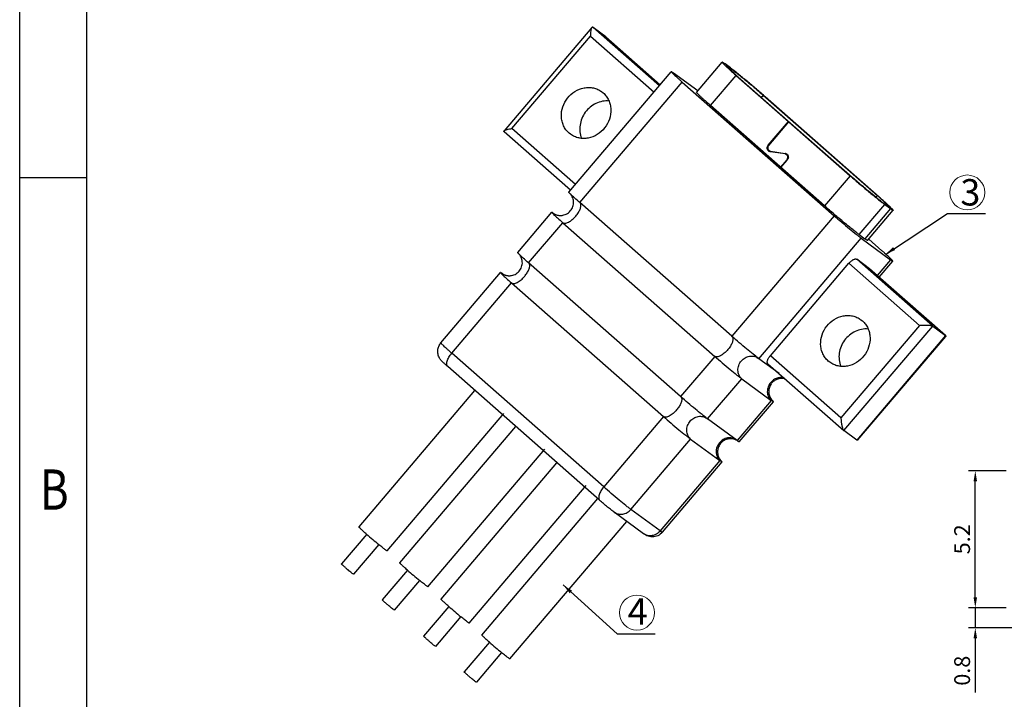
# Model space of a CAD drawing. Units: inches. Extents: x 232 to 371, y -2 to 97.
# Drawn here: x 232 to 269, y 51 to 77 of the extents above; entities that cross this region are included whole.
import ezdxf

# ---------------------------------------------------------------- set-up
doc = ezdxf.new("R2010")
doc.units = ezdxf.units.IN
doc.header["$MEASUREMENT"] = 0
doc.linetypes.add('solid', pattern=[0])
doc.layers.add('1', color=1, linetype='solid')
doc.layers.add('fromat', color=7, linetype='Continuous', lineweight=13)
doc.styles.add('romans', font='romans.shx')
doc.styles.get("Standard").update_dxf_attribs({"font": 'txt', "bigfont": 'gbcbig.shx'})
doc.styles.add('TEXTSTYLE_1', font='gdt', dxfattribs={"width": 0.8})
doc.dimstyles.get("Standard").update_dxf_attribs({"dimtxt": 0.18, "dimasz": 0.18, "dimexe": 0.18, "dimexo": 0.0625, "dimgap": 0.09, "dimtad": 0, "dimtih": 1, "dimtoh": 1, "dimdec": 4, "dimzin": 0, "dimdsep": 46, "dimtxsty": 'Standard', "dimcen": 0.09, "dimadec": 0, "dimazin": 0, "dimtfac": 1, "dimtdec": 4, "dimtofl": 0, "dimtmove": 0, "dimatfit": 3, "dimfxl": 1, "dimtolj": 1, "dimtzin": 0, "dimarcsym": 0})

# ---------------------------------------------------------------- blocks, each defined once
blk = doc.blocks.new('成品图框')
for p, q in [((1097.653, -5.294), (1097.653, 45.473)), ((1098.962, -3.985), (1098.962, 44.164)), ((1098.962, 32.127), (1097.653, 32.127))]:
    blk.add_line(p, q)
at = {"style": 'TEXTSTYLE_1', "width": 0.8}
blk.add_text('B', height=0.785, dxfattribs=at).set_placement((1098.046, 25.65))
blk = doc.blocks.new('*D76')
at = {"color": 3, "lineweight": -2, "transparency": 16777216}
for p, q in [((268.327, 54.701), (268.327, 55.101)), ((269.503, 54.301), (268.067, 54.301)), ((268.327, 54.301), (268.327, 53.551)), ((273.753, 53.551), (268.067, 53.551)), ((268.327, 53.151), (268.327, 51.093))]:
    blk.add_line(p, q, dxfattribs=at)
at = {"color": 3, "transparency": 16777216}
for points in [[(268.261, 54.701), (268.394, 54.701), (268.327, 54.301)], [(268.261, 53.151), (268.394, 53.151), (268.327, 53.551)]]:
    blk.add_solid(points, dxfattribs=at)
at = {"layer": 'DEFPOINTS', "color": 0, "transparency": 16777216}
for p in [(268.327, 54.301), (269.703, 54.301), (273.953, 53.551)]:
    blk.add_point(p, dxfattribs=at)
at = {"color": 0, "lineweight": -2, "transparency": 16777216, "insert": (267.827, 51.922), "char_height": 0.6, "attachment_point": 5, "rotation": 90, "style": 'romans'}
blk.add_mtext('\\A1;0.8', dxfattribs=at)
blk = doc.blocks.new('*D77')
at = {"color": 3, "lineweight": -2, "transparency": 16777216}
for p, q in [((269.503, 59.501), (268.067, 59.501)), ((268.327, 54.701), (268.327, 59.101)), ((269.303, 54.301), (268.067, 54.301))]:
    blk.add_line(p, q, dxfattribs=at)
at = {"color": 3, "transparency": 16777216}
for points in [[(268.261, 59.101), (268.394, 59.101), (268.327, 59.501)], [(268.261, 54.701), (268.394, 54.701), (268.327, 54.301)]]:
    blk.add_solid(points, dxfattribs=at)
at = {"layer": 'DEFPOINTS', "color": 0, "transparency": 16777216}
for p in [(268.327, 59.501), (269.703, 59.501), (269.503, 54.301)]:
    blk.add_point(p, dxfattribs=at)
at = {"color": 0, "lineweight": -2, "transparency": 16777216, "insert": (267.827, 56.901), "char_height": 0.6, "attachment_point": 5, "rotation": 90, "style": 'romans'}
blk.add_mtext('\\A1;5.2', dxfattribs=at)

msp = doc.modelspace()

# ---------------------------------------------------------------- linework, layer by layer
at = {"layer": '1', "color": 7, "linetype": 'Continuous'}
for p, q in [((253.784, 76.299), (250.456, 72.385)), ((254.316, 75.949), (253.829, 76.306)), ((256.346, 74.093), (253.829, 76.306)), ((250.756, 72.473), (253.734, 75.975)), ((253.734, 75.975), (256.145, 73.856)), ((254.32, 75.946), (254.316, 75.949)), ((254.316, 75.949), (256.381, 74.134)), ((257.757, 73.843), (258.728, 74.985)), ((259.044, 74.766), (258.835, 74.919)), ((258.957, 74.769), (258.971, 74.8)), ((259.18, 74.647), (258.971, 74.8)), ((252.915, 70.057), (256.799, 74.625)), ((257.804, 73.899), (256.883, 74.574)), ((258.287, 73.341), (259.258, 74.483)), ((259.18, 74.647), (259.153, 74.587)), ((259.258, 74.483), (261.241, 72.739)), ((259.327, 74.432), (261.31, 72.688)), ((253.329, 69.664), (257.213, 74.233)), ((257.213, 74.233), (262.976, 69.166)), ((254.157, 73.869), (254.214, 73.823)), ((260.208, 73.657), (260.288, 73.728)), ((264.614, 69.925), (260.288, 73.728)), ((264.683, 69.874), (260.357, 73.677)), ((262.612, 69.538), (258.287, 73.341)), ((253.167, 70.353), (250.756, 72.473)), ((260.477, 71.841), (261.241, 72.739)), ((260.491, 71.829), (261.254, 72.727)), ((261.241, 72.739), (261.31, 72.688)), ((261.254, 72.727), (263.584, 70.68)), ((261.254, 72.727), (261.324, 72.676)), ((261.31, 72.687), (261.31, 72.688)), ((261.324, 72.676), (263.653, 70.629)), ((252.98, 70.134), (250.459, 72.35)), ((252.976, 72.255), (252.919, 72.301)), ((260.491, 71.83), (260.477, 71.841)), ((260.56, 71.591), (260.503, 71.633)), ((261.118, 71.508), (260.55, 71.592)), ((260.554, 71.611), (261.122, 71.527)), ((260.588, 71.587), (260.554, 71.611)), ((261.122, 71.527), (261.222, 71.454)), ((261.224, 71.447), (261.17, 71.487)), ((261.223, 71.451), (261.217, 71.452)), ((261.182, 71.29), (260.941, 71.007)), ((260.955, 70.995), (261.195, 71.278)), ((261.182, 71.29), (261.196, 71.28)), ((263.584, 70.68), (262.612, 69.538)), ((264.614, 69.925), (264.553, 69.871)), ((259.092, 64.598), (253.329, 69.664)), ((263.926, 68.449), (264.897, 69.591)), ((264.761, 69.71), (264.97, 69.557)), ((264.897, 69.591), (265.106, 69.438)), ((250.973, 67.773), (252.267, 69.296)), ((252.367, 69.232), (252.351, 69.244)), ((262.976, 69.166), (259.092, 64.598)), ((265.106, 69.438), (264.135, 68.296)), ((264.242, 68.229), (265.213, 69.372)), ((251.386, 67.38), (252.681, 68.903)), ((252.681, 68.903), (258.445, 63.837)), ((263.926, 68.449), (264.135, 68.296)), ((260.118, 63.747), (264.002, 68.315)), ((264.002, 68.315), (265.116, 67.499)), ((264.786, 67.84), (264.285, 68.28)), ((257.15, 62.314), (251.386, 67.38)), ((260.554, 63.86), (263.531, 67.363)), ((263.531, 67.363), (266.21, 65.009)), ((264.317, 67.158), (263.83, 67.515)), ((266.712, 64.982), (263.83, 67.515)), ((265.116, 67.499), (264.608, 66.902)), ((264.682, 66.838), (265.2, 67.447)), ((248.059, 64.346), (250.325, 67.011)), ((250.425, 66.948), (250.409, 66.96)), ((264.317, 67.158), (264.321, 67.154)), ((267.202, 64.622), (264.317, 67.158)), ((248.473, 63.954), (250.739, 66.619)), ((250.739, 66.619), (256.502, 61.552)), ((266.21, 65.009), (263.232, 61.506)), ((263.345, 61.022), (266.712, 64.982)), ((263.989, 65.227), (264.046, 65.181)), ((266.712, 64.982), (267.199, 64.625)), ((267.199, 64.625), (263.833, 60.665)), ((267.199, 64.625), (267.203, 64.622)), ((259.098, 64.593), (259.092, 64.598)), ((263.877, 60.672), (267.205, 64.586)), ((254.237, 58.888), (248.473, 63.954)), ((263.232, 61.506), (260.554, 63.86)), ((258.445, 63.837), (257.15, 62.314)), ((260.884, 63.186), (260.118, 63.747)), ((260.46, 63.559), (263.341, 61.026)), ((262.808, 63.613), (262.751, 63.658)), ((254.081, 58.384), (248.317, 63.451)), ((258.176, 61.463), (259.471, 62.986)), ((259.471, 62.986), (260.585, 62.169)), ((244.955, 57.369), (249.352, 62.541)), ((257.156, 62.309), (257.15, 62.314)), ((260.585, 62.169), (259.29, 60.647)), ((259.374, 60.595), (260.668, 62.118)), ((246.022, 56.462), (250.452, 61.673)), ((256.502, 61.552), (254.237, 58.888)), ((259.29, 60.647), (258.176, 61.463)), ((246.502, 56.009), (250.9, 61.181)), ((263.341, 61.026), (263.345, 61.022)), ((263.833, 60.665), (263.345, 61.022)), ((255.263, 58.036), (257.529, 60.701)), ((257.529, 60.701), (258.642, 59.885)), ((247.569, 55.102), (251.999, 60.313)), ((248.066, 54.634), (252.463, 59.806)), ((258.642, 59.885), (256.377, 57.22)), ((256.46, 57.169), (258.726, 59.834)), ((249.133, 53.728), (253.563, 58.938)), ((249.613, 53.274), (254.011, 58.446)), ((255.742, 57.115), (254.628, 57.931)), ((256.377, 57.22), (255.263, 58.036)), ((250.68, 52.367), (255.11, 57.578)), ((245.246, 57.093), (244.289, 55.968)), ((245.703, 56.705), (244.746, 55.579)), ((246.793, 55.733), (245.836, 54.608)), ((247.25, 55.345), (246.293, 54.219)), ((248.357, 54.359), (247.4, 53.233)), ((248.814, 53.97), (247.857, 52.845)), ((249.904, 52.999), (248.947, 51.873)), ((250.361, 52.61), (249.404, 51.484))]:
    msp.add_line(p, q, dxfattribs=at)
for centre, radius, start, end in [((273.631, 90.704), 21.665, 228.4508, 228.6851), ((241.63, 52.372), 28.366, 48.6846, 48.8548), ((260.61, 71.728), 0.175, 139.6277, 140.5195), ((260.568, 71.722), 0.13, 223.7806, 233.7554), ((260.57, 71.725), 0.114, 233.7596, 242.7636), ((260.57, 71.727), 0.136, 260.8588, 261.5405), ((260.68, 71.65), 0.139, 202.8185, 204.1835), ((261.102, 71.392), 0.136, 80.8588, 81.5405), ((261.102, 71.395), 0.114, 53.7596, 62.7636), ((261.104, 71.398), 0.13, 43.7806, 53.7554), ((261.062, 71.392), 0.175, 319.6277, 320.5195), ((253.967, 70.884), 2.333, 225.4239, 225.5666), ((252.618, 69.548), 0.404, 228.6849, 230.7562), ((252.025, 68.6), 2.333, 225.4239, 225.5666), ((250.676, 67.263), 0.404, 228.6849, 230.7562), ((261.744, 65.965), 2.75, 233.1025, 233.7591), ((260.989, 62.501), 0.496, 140.9129, 142.711), ((258.759, 60.315), 2.632, 45.5778, 45.8158), ((259.802, 63.681), 2.75, 233.1025, 233.7591), ((259.047, 60.216), 0.496, 140.9129, 142.711), ((256.817, 58.031), 2.632, 45.5778, 45.8158), ((257.96, 71.584), 19.278, 228.7296, 230.5235), ((259.507, 70.224), 19.278, 228.7296, 230.5235), ((261.071, 68.849), 19.278, 228.7296, 230.5235), ((262.618, 67.489), 19.278, 228.7296, 230.5235)]:
    msp.add_arc(centre, radius, start, end, dxfattribs=at)
for points, knots in [([(253.785, 76.299), (253.779, 76.293), (253.769, 76.276), (253.754, 76.232), (253.741, 76.165), (253.733, 76.074), (253.733, 76.009), (253.734, 75.975)], [0, 0, 0, 0, 0.079267, 0.176919, 0.415513, 0.694746, 1, 1, 1, 1]), ([(253.829, 76.306), (253.825, 76.309), (253.818, 76.313), (253.801, 76.314), (253.79, 76.306), (253.785, 76.299)], [0, 0, 0, 0, 0.269166, 0.500748, 1, 1, 1, 1]), ([(258.728, 74.985), (258.727, 74.984), (258.729, 74.979), (258.734, 74.971), (258.745, 74.958), (258.76, 74.942), (258.779, 74.922), (258.803, 74.897), (258.832, 74.87), (258.878, 74.825), (258.946, 74.762), (259.038, 74.678), (259.144, 74.583), (259.218, 74.517), (259.258, 74.483)], [0, 0, 0, 0, 0.006061, 0.019698, 0.04163, 0.071903, 0.110422, 0.157011, 0.211467, 0.273519, 0.419186, 0.591134, 0.786055, 1, 1, 1, 1]), ([(258.835, 74.919), (258.821, 74.93), (258.8, 74.945), (258.774, 74.962), (258.759, 74.972), (258.747, 74.979), (258.738, 74.984), (258.732, 74.986), (258.729, 74.986), (258.728, 74.985)], [0, 0, 0, 0, 0.425804, 0.595371, 0.735193, 0.845011, 0.924836, 0.975223, 1, 1, 1, 1]), ([(258.88, 74.855), (258.88, 74.856), (258.882, 74.857), (258.885, 74.856), (258.889, 74.855), (258.896, 74.851), (258.906, 74.845), (258.918, 74.837), (258.941, 74.822), (258.958, 74.809), (258.971, 74.8)], [0, 0, 0, 0, 0.022005, 0.041734, 0.068813, 0.14609, 0.254789, 0.395007, 0.566413, 1, 1, 1, 1]), ([(259.261, 74.49), (259.232, 74.515), (259.179, 74.563), (259.103, 74.632), (259.037, 74.693), (258.988, 74.738), (258.955, 74.77), (258.935, 74.79), (258.918, 74.808), (258.904, 74.823), (258.893, 74.835), (258.886, 74.844), (258.881, 74.85), (258.88, 74.854), (258.88, 74.855)], [0, 0, 0, 0, 0.214962, 0.409306, 0.579982, 0.724283, 0.785776, 0.839842, 0.886265, 0.924858, 0.955509, 0.978138, 0.992778, 1, 1, 1, 1]), ([(260.294, 73.732), (260.176, 73.835), (259.94, 74.039), (259.598, 74.326), (259.331, 74.544), (259.152, 74.685), (259.077, 74.742), (259.044, 74.766)], [0, 0, 0, 0, 0.2889, 0.577596, 0.826094, 0.924159, 1, 1, 1, 1]), ([(256.799, 74.625), (256.798, 74.624), (256.8, 74.62), (256.804, 74.614), (256.812, 74.604), (256.824, 74.591), (256.839, 74.575), (256.866, 74.548), (256.909, 74.507), (256.969, 74.451), (257.041, 74.385), (257.124, 74.311), (257.182, 74.259), (257.213, 74.233)], [0, 0, 0, 0, 0.006075, 0.019712, 0.041634, 0.071909, 0.110429, 0.157015, 0.273536, 0.41917, 0.591114, 0.786129, 1, 1, 1, 1]), ([(256.883, 74.574), (256.871, 74.582), (256.852, 74.596), (256.828, 74.612), (256.814, 74.62), (256.807, 74.624), (256.802, 74.626), (256.799, 74.626), (256.799, 74.625)], [0, 0, 0, 0, 0.425558, 0.735144, 0.845027, 0.924832, 0.975227, 1, 1, 1, 1]), ([(259.18, 74.647), (259.209, 74.625), (259.276, 74.574), (259.437, 74.447), (259.675, 74.253), (259.977, 73.998), (260.186, 73.818), (260.288, 73.728)], [0, 0, 0, 0, 0.076102, 0.175246, 0.42676, 0.716354, 1, 1, 1, 1]), ([(252.919, 72.301), (252.876, 72.339), (252.797, 72.425), (252.707, 72.576), (252.649, 72.746), (252.616, 72.988), (252.663, 73.303), (252.846, 73.64), (253.13, 73.896), (253.424, 74.013), (253.666, 74.035), (253.843, 74.016), (254.01, 73.961), (254.111, 73.903), (254.157, 73.869)], [0, 0, 0, 0, 0.059484, 0.119644, 0.180796, 0.243147, 0.370778, 0.501331, 0.631521, 0.758247, 0.820092, 0.8808, 0.940623, 1, 1, 1, 1]), ([(254.214, 73.823), (254.257, 73.785), (254.337, 73.699), (254.426, 73.547), (254.485, 73.378), (254.518, 73.136), (254.471, 72.821), (254.288, 72.484), (254.003, 72.228), (253.709, 72.111), (253.467, 72.089), (253.29, 72.108), (253.124, 72.162), (253.023, 72.221), (252.976, 72.255)], [0, 0, 0, 0, 0.059484, 0.119644, 0.180796, 0.243147, 0.370778, 0.501331, 0.631521, 0.758247, 0.820092, 0.8808, 0.940623, 1, 1, 1, 1]), ([(258.287, 73.341), (258.247, 73.375), (258.173, 73.441), (258.067, 73.536), (257.975, 73.62), (257.897, 73.692), (257.843, 73.745), (257.808, 73.779), (257.789, 73.8), (257.774, 73.816), (257.763, 73.829), (257.758, 73.837), (257.756, 73.842), (257.757, 73.843)], [0, 0, 0, 0, 0.213942, 0.408917, 0.580871, 0.72654, 0.84304, 0.889633, 0.928138, 0.958403, 0.98033, 0.993944, 1, 1, 1, 1]), ([(254.435, 73.515), (254.352, 73.523), (254.181, 73.514), (253.935, 73.432), (253.712, 73.289), (253.529, 73.094), (253.397, 72.861), (253.326, 72.606), (253.32, 72.347), (253.362, 72.18), (253.394, 72.103)], [0, 0, 0, 0, 0.12063, 0.24459, 0.371412, 0.499878, 0.628365, 0.755244, 0.879284, 1, 1, 1, 1]), ([(250.456, 72.385), (250.461, 72.39), (250.475, 72.401), (250.513, 72.42), (250.575, 72.44), (250.661, 72.459), (250.723, 72.469), (250.756, 72.473)], [0, 0, 0, 0, 0.072902, 0.166449, 0.402779, 0.68596, 1, 1, 1, 1]), ([(250.459, 72.35), (250.454, 72.354), (250.445, 72.366), (250.452, 72.38), (250.456, 72.385)], [0, 0, 0, 0, 0.509276, 1, 1, 1, 1]), ([(260.474, 71.631), (260.461, 71.644), (260.442, 71.676), (260.432, 71.732), (260.443, 71.789), (260.463, 71.824), (260.475, 71.839)], [0, 0, 0, 0, 0.238134, 0.484456, 0.739619, 1, 1, 1, 1]), ([(260.491, 71.829), (260.478, 71.814), (260.459, 71.781), (260.451, 71.724), (260.465, 71.671), (260.489, 71.643), (260.503, 71.633)], [0, 0, 0, 0, 0.261696, 0.517191, 0.762508, 1, 1, 1, 1]), ([(260.548, 71.593), (260.543, 71.593), (260.523, 71.598), (260.503, 71.607), (260.491, 71.616)], [0, 0, 0, 0, 0.252667, 1, 1, 1, 1]), ([(261.124, 71.527), (261.129, 71.526), (261.15, 71.521), (261.169, 71.512), (261.182, 71.503)], [0, 0, 0, 0, 0.252667, 1, 1, 1, 1]), ([(261.182, 71.29), (261.194, 71.305), (261.214, 71.339), (261.222, 71.395), (261.208, 71.449), (261.184, 71.477), (261.17, 71.487)], [0, 0, 0, 0, 0.261696, 0.517191, 0.762508, 1, 1, 1, 1]), ([(261.199, 71.488), (261.211, 71.475), (261.231, 71.443), (261.24, 71.387), (261.229, 71.33), (261.21, 71.296), (261.197, 71.281)], [0, 0, 0, 0, 0.238134, 0.484456, 0.739619, 1, 1, 1, 1]), ([(263.584, 70.68), (263.705, 70.574), (263.951, 70.36), (264.31, 70.058), (264.592, 69.827), (264.783, 69.677), (264.862, 69.616), (264.897, 69.591)], [0, 0, 0, 0, 0.283644, 0.573239, 0.824755, 0.923896, 1, 1, 1, 1]), ([(264.761, 69.71), (264.732, 69.732), (264.665, 69.783), (264.504, 69.909), (264.266, 70.104), (263.964, 70.359), (263.755, 70.539), (263.653, 70.629)], [0, 0, 0, 0, 0.076102, 0.175246, 0.42676, 0.716354, 1, 1, 1, 1]), ([(252.351, 69.241), (252.349, 69.243), (252.361, 69.235), (252.366, 69.233), (252.378, 69.226), (252.391, 69.22), (252.414, 69.21), (252.446, 69.198), (252.49, 69.187), (252.535, 69.179), (252.583, 69.176), (252.631, 69.177), (252.694, 69.185), (252.772, 69.207), (252.859, 69.25), (252.936, 69.31), (253, 69.383), (253.065, 69.495), (253.103, 69.654), (253.078, 69.813), (253.03, 69.916), (253.003, 69.957), (252.99, 69.973)], [0, 0, 0, 0, 0.006275, 0.012608, 0.021432, 0.032641, 0.045883, 0.07655, 0.110001, 0.144597, 0.179708, 0.215104, 0.250635, 0.321808, 0.393141, 0.464576, 0.53606, 0.60756, 0.749529, 0.88974, 0.955351, 1, 1, 1, 1]), ([(252.982, 69.98), (252.972, 69.99), (252.954, 70.008), (252.934, 70.029), (252.923, 70.042), (252.918, 70.049), (252.915, 70.053), (252.914, 70.056), (252.915, 70.057)], [0, 0, 0, 0, 0.425964, 0.735375, 0.845218, 0.925038, 0.975423, 1, 1, 1, 1]), ([(253.329, 69.664), (253.26, 69.724), (253.143, 69.828), (253.028, 69.934), (252.982, 69.98)], [0, 0, 0, 0, 0.583924, 1, 1, 1, 1]), ([(264.614, 69.925), (264.647, 69.896), (264.711, 69.84), (264.801, 69.759), (264.879, 69.687), (264.945, 69.626), (264.996, 69.577), (265.029, 69.543), (265.047, 69.524), (265.053, 69.516), (265.057, 69.511), (265.059, 69.507), (265.061, 69.504), (265.061, 69.501), (265.06, 69.501)], [0, 0, 0, 0, 0.21592, 0.412447, 0.58542, 0.731487, 0.847695, 0.93177, 0.961254, 0.972809, 0.98223, 0.989535, 0.99478, 1, 1, 1, 1]), ([(265.213, 69.372), (265.214, 69.373), (265.212, 69.378), (265.207, 69.386), (265.196, 69.399), (265.181, 69.415), (265.162, 69.435), (265.138, 69.46), (265.109, 69.487), (265.063, 69.532), (264.995, 69.595), (264.903, 69.679), (264.797, 69.774), (264.723, 69.84), (264.683, 69.874)], [0, 0, 0, 0, 0.006061, 0.019698, 0.04163, 0.071903, 0.110422, 0.157011, 0.211467, 0.273519, 0.419186, 0.591134, 0.786055, 1, 1, 1, 1]), ([(253.179, 69.156), (253.213, 69.197), (253.274, 69.279), (253.332, 69.388), (253.361, 69.472), (253.374, 69.54), (253.373, 69.59), (253.363, 69.618)], [0, 0, 0, 0, 0.311717, 0.59378, 0.717085, 0.826073, 1, 1, 1, 1]), ([(253.363, 69.618), (253.361, 69.622), (253.355, 69.637), (253.345, 69.65), (253.336, 69.658)], [0, 0, 0, 0, 0.26185, 1, 1, 1, 1]), ([(263.926, 68.449), (263.891, 68.474), (263.812, 68.535), (263.621, 68.685), (263.339, 68.916), (262.98, 69.218), (262.734, 69.431), (262.612, 69.538)], [0, 0, 0, 0, 0.076102, 0.175246, 0.42676, 0.716354, 1, 1, 1, 1]), ([(265.06, 69.501), (265.06, 69.5), (265.056, 69.501), (265.051, 69.503), (265.043, 69.507), (265.033, 69.513), (265.021, 69.521), (264.999, 69.536), (264.982, 69.548), (264.97, 69.557)], [0, 0, 0, 0, 0.028319, 0.082382, 0.164606, 0.275413, 0.414821, 0.582462, 1, 1, 1, 1]), ([(252.351, 69.244), (252.34, 69.252), (252.32, 69.266), (252.297, 69.282), (252.283, 69.291), (252.275, 69.294), (252.271, 69.296), (252.268, 69.296), (252.267, 69.296)], [0, 0, 0, 0, 0.425523, 0.735095, 0.84498, 0.924799, 0.975212, 1, 1, 1, 1]), ([(252.267, 69.296), (252.267, 69.295), (252.267, 69.292), (252.27, 69.288), (252.275, 69.282), (252.285, 69.269), (252.304, 69.249), (252.32, 69.233), (252.33, 69.223)], [0, 0, 0, 0, 0.025002, 0.075516, 0.155323, 0.265063, 0.574187, 1, 1, 1, 1]), ([(252.334, 69.219), (252.381, 69.173), (252.496, 69.067), (252.613, 68.963), (252.681, 68.903)], [0, 0, 0, 0, 0.415889, 1, 1, 1, 1]), ([(252.681, 68.903), (252.693, 68.894), (252.723, 68.882), (252.776, 68.881), (252.836, 68.895), (252.903, 68.924), (252.973, 68.966), (253.07, 69.04), (253.137, 69.107), (253.179, 69.156)], [0, 0, 0, 0, 0.073793, 0.159884, 0.263278, 0.384968, 0.523274, 0.674857, 1, 1, 1, 1]), ([(262.976, 69.166), (263.071, 69.083), (263.264, 68.916), (263.544, 68.68), (263.764, 68.5), (263.913, 68.383), (263.975, 68.335), (264.002, 68.315)], [0, 0, 0, 0, 0.283656, 0.573239, 0.824746, 0.923902, 1, 1, 1, 1]), ([(265.106, 69.438), (265.12, 69.427), (265.141, 69.412), (265.167, 69.395), (265.182, 69.385), (265.194, 69.378), (265.203, 69.373), (265.209, 69.371), (265.212, 69.371), (265.213, 69.372)], [0, 0, 0, 0, 0.425804, 0.595371, 0.735193, 0.845011, 0.924836, 0.975223, 1, 1, 1, 1]), ([(264.242, 68.229), (264.241, 68.229), (264.238, 68.229), (264.232, 68.231), (264.222, 68.236), (264.204, 68.247), (264.175, 68.267), (264.149, 68.285), (264.135, 68.296)], [0, 0, 0, 0, 0.024795, 0.075242, 0.15509, 0.264931, 0.574373, 1, 1, 1, 1]), ([(250.409, 66.957), (250.407, 66.959), (250.418, 66.951), (250.424, 66.948), (250.436, 66.942), (250.449, 66.936), (250.472, 66.926), (250.504, 66.914), (250.547, 66.903), (250.593, 66.895), (250.641, 66.892), (250.689, 66.893), (250.752, 66.901), (250.83, 66.923), (250.917, 66.966), (250.994, 67.026), (251.058, 67.099), (251.123, 67.211), (251.161, 67.37), (251.136, 67.529), (251.088, 67.632), (251.061, 67.673), (251.048, 67.689)], [0, 0, 0, 0, 0.006275, 0.012608, 0.021432, 0.032641, 0.045883, 0.07655, 0.110001, 0.144597, 0.179708, 0.215104, 0.250635, 0.321808, 0.393141, 0.464576, 0.53606, 0.60756, 0.749529, 0.88974, 0.955351, 1, 1, 1, 1]), ([(251.04, 67.696), (251.029, 67.706), (251.011, 67.724), (250.992, 67.745), (250.98, 67.758), (250.975, 67.765), (250.973, 67.769), (250.972, 67.772), (250.973, 67.773)], [0, 0, 0, 0, 0.425964, 0.735375, 0.845218, 0.925038, 0.975423, 1, 1, 1, 1]), ([(251.386, 67.38), (251.318, 67.44), (251.201, 67.544), (251.086, 67.65), (251.04, 67.696)], [0, 0, 0, 0, 0.583924, 1, 1, 1, 1]), ([(265.2, 67.447), (265.201, 67.448), (265.199, 67.453), (265.195, 67.459), (265.187, 67.469), (265.175, 67.481), (265.16, 67.497), (265.133, 67.525), (265.09, 67.565), (265.03, 67.622), (264.958, 67.688), (264.875, 67.762), (264.817, 67.813), (264.786, 67.84)], [0, 0, 0, 0, 0.006075, 0.019712, 0.041634, 0.071909, 0.110429, 0.157015, 0.273536, 0.41917, 0.591114, 0.786129, 1, 1, 1, 1]), ([(251.237, 66.872), (251.271, 66.912), (251.332, 66.995), (251.39, 67.104), (251.419, 67.187), (251.432, 67.255), (251.431, 67.306), (251.42, 67.334)], [0, 0, 0, 0, 0.311717, 0.59378, 0.717085, 0.826073, 1, 1, 1, 1]), ([(251.42, 67.334), (251.419, 67.338), (251.412, 67.353), (251.403, 67.366), (251.394, 67.374)], [0, 0, 0, 0, 0.26185, 1, 1, 1, 1]), ([(263.531, 67.363), (263.556, 67.392), (263.608, 67.444), (263.681, 67.495), (263.737, 67.519), (263.773, 67.528), (263.805, 67.527), (263.823, 67.52), (263.83, 67.515)], [0, 0, 0, 0, 0.325307, 0.614848, 0.736604, 0.840046, 0.926204, 1, 1, 1, 1]), ([(265.116, 67.499), (265.128, 67.491), (265.147, 67.477), (265.171, 67.461), (265.185, 67.452), (265.192, 67.449), (265.196, 67.447), (265.199, 67.447), (265.2, 67.447)], [0, 0, 0, 0, 0.425558, 0.735144, 0.845027, 0.924832, 0.975227, 1, 1, 1, 1]), ([(250.409, 66.96), (250.398, 66.968), (250.378, 66.982), (250.355, 66.998), (250.341, 67.006), (250.333, 67.01), (250.329, 67.012), (250.326, 67.012), (250.325, 67.011)], [0, 0, 0, 0, 0.425523, 0.735095, 0.84498, 0.924799, 0.975212, 1, 1, 1, 1]), ([(250.325, 67.011), (250.325, 67.011), (250.325, 67.008), (250.328, 67.004), (250.332, 66.997), (250.343, 66.985), (250.361, 66.965), (250.378, 66.948), (250.388, 66.939)], [0, 0, 0, 0, 0.025002, 0.075516, 0.155323, 0.265063, 0.574187, 1, 1, 1, 1]), ([(250.392, 66.935), (250.439, 66.889), (250.554, 66.783), (250.67, 66.679), (250.739, 66.619)], [0, 0, 0, 0, 0.415889, 1, 1, 1, 1]), ([(250.739, 66.619), (250.751, 66.61), (250.781, 66.598), (250.834, 66.597), (250.894, 66.611), (250.961, 66.64), (251.031, 66.682), (251.128, 66.756), (251.195, 66.823), (251.237, 66.872)], [0, 0, 0, 0, 0.073793, 0.159884, 0.263278, 0.384968, 0.523274, 0.674857, 1, 1, 1, 1]), ([(262.751, 63.658), (262.708, 63.696), (262.629, 63.782), (262.539, 63.934), (262.481, 64.104), (262.448, 64.346), (262.494, 64.661), (262.678, 64.998), (262.962, 65.254), (263.256, 65.371), (263.498, 65.392), (263.675, 65.373), (263.842, 65.319), (263.943, 65.261), (263.989, 65.227)], [0, 0, 0, 0, 0.059484, 0.119644, 0.180796, 0.243147, 0.370778, 0.501331, 0.631521, 0.758247, 0.820092, 0.8808, 0.940623, 1, 1, 1, 1]), ([(264.046, 65.181), (264.089, 65.143), (264.168, 65.057), (264.258, 64.905), (264.316, 64.736), (264.349, 64.493), (264.303, 64.179), (264.12, 63.842), (263.835, 63.586), (263.541, 63.469), (263.299, 63.447), (263.122, 63.466), (262.955, 63.52), (262.854, 63.579), (262.808, 63.613)], [0, 0, 0, 0, 0.059484, 0.119644, 0.180796, 0.243147, 0.370778, 0.501331, 0.631521, 0.758247, 0.820092, 0.8808, 0.940623, 1, 1, 1, 1]), ([(266.21, 65.009), (266.256, 65.014), (266.35, 65.022), (266.467, 65.024), (266.558, 65.019), (266.621, 65.012), (266.672, 65.001), (266.701, 64.989), (266.712, 64.982)], [0, 0, 0, 0, 0.274376, 0.555008, 0.690668, 0.816235, 0.92282, 1, 1, 1, 1]), ([(264.267, 64.873), (264.184, 64.88), (264.012, 64.871), (263.766, 64.79), (263.544, 64.647), (263.36, 64.452), (263.228, 64.219), (263.157, 63.964), (263.152, 63.705), (263.194, 63.538), (263.226, 63.461)], [0, 0, 0, 0, 0.12063, 0.24459, 0.371412, 0.499878, 0.628365, 0.755244, 0.879284, 1, 1, 1, 1]), ([(267.203, 64.622), (267.204, 64.62), (267.209, 64.616), (267.212, 64.61), (267.212, 64.605)], [0, 0, 0, 0, 0.290997, 1, 1, 1, 1]), ([(248.317, 63.451), (248.285, 63.479), (248.226, 63.531), (248.147, 63.604), (248.088, 63.662), (248.041, 63.717), (247.99, 63.794), (247.944, 63.913), (247.934, 64.067), (247.972, 64.219), (248.026, 64.307), (248.059, 64.346)], [0, 0, 0, 0, 0.122339, 0.221201, 0.304487, 0.357108, 0.423517, 0.566176, 0.710547, 0.85517, 1, 1, 1, 1]), ([(248.473, 63.954), (248.443, 63.981), (248.384, 64.032), (248.302, 64.106), (248.23, 64.172), (248.169, 64.228), (248.127, 64.269), (248.099, 64.297), (248.084, 64.312), (248.073, 64.325), (248.065, 64.335), (248.06, 64.341), (248.059, 64.346), (248.059, 64.346)], [0, 0, 0, 0, 0.213873, 0.408874, 0.580802, 0.726433, 0.842954, 0.889546, 0.928073, 0.958349, 0.980277, 0.993923, 1, 1, 1, 1]), ([(259.126, 64.552), (259.137, 64.524), (259.138, 64.473), (259.124, 64.405), (259.096, 64.322), (259.038, 64.213), (258.977, 64.13), (258.942, 64.09)], [0, 0, 0, 0, 0.173927, 0.282915, 0.40622, 0.688283, 1, 1, 1, 1]), ([(260.093, 63.766), (260.029, 63.814), (259.881, 63.931), (259.548, 64.204), (259.28, 64.433), (259.098, 64.593)], [0, 0, 0, 0, 0.185007, 0.437212, 1, 1, 1, 1]), ([(259.099, 64.592), (259.102, 64.589), (259.113, 64.578), (259.122, 64.563), (259.126, 64.552)], [0, 0, 0, 0, 0.242558, 1, 1, 1, 1]), ([(267.211, 64.595), (267.21, 64.594), (267.209, 64.591), (267.207, 64.589), (267.205, 64.587)], [0, 0, 0, 0, 0.235047, 1, 1, 1, 1]), ([(248.317, 63.451), (248.307, 63.46), (248.289, 63.485), (248.278, 63.534), (248.281, 63.592), (248.297, 63.658), (248.325, 63.73), (248.379, 63.833), (248.433, 63.906), (248.473, 63.954)], [0, 0, 0, 0, 0.07442, 0.159313, 0.260779, 0.380648, 0.517865, 0.669574, 1, 1, 1, 1]), ([(258.942, 64.09), (258.901, 64.041), (258.833, 63.973), (258.736, 63.9), (258.666, 63.858), (258.6, 63.829), (258.54, 63.815), (258.487, 63.816), (258.456, 63.828), (258.445, 63.837)], [0, 0, 0, 0, 0.325143, 0.476726, 0.615032, 0.736722, 0.840116, 0.926207, 1, 1, 1, 1]), ([(260.46, 63.559), (260.453, 63.564), (260.443, 63.579), (260.436, 63.609), (260.438, 63.643), (260.448, 63.683), (260.465, 63.726), (260.497, 63.788), (260.529, 63.832), (260.554, 63.86)], [0, 0, 0, 0, 0.074414, 0.159378, 0.260878, 0.380793, 0.517966, 0.669664, 1, 1, 1, 1]), ([(258.445, 63.837), (258.539, 63.753), (258.732, 63.587), (259.012, 63.351), (259.233, 63.17), (259.381, 63.053), (259.443, 63.006), (259.471, 62.986)], [0, 0, 0, 0, 0.283653, 0.573239, 0.82475, 0.923904, 1, 1, 1, 1]), ([(259.471, 62.986), (259.449, 63.005), (259.408, 63.049), (259.363, 63.128), (259.334, 63.215), (259.319, 63.34), (259.347, 63.501), (259.413, 63.615), (259.455, 63.664)], [0, 0, 0, 0, 0.118508, 0.238476, 0.360457, 0.484924, 0.739694, 1, 1, 1, 1]), ([(259.455, 63.664), (259.495, 63.71), (259.588, 63.789), (259.73, 63.843), (259.846, 63.852), (259.931, 63.843), (260.011, 63.818), (260.06, 63.79), (260.083, 63.774)], [0, 0, 0, 0, 0.260966, 0.514881, 0.638889, 0.760686, 0.880788, 1, 1, 1, 1]), ([(260.569, 62.848), (260.528, 62.799), (260.462, 62.687), (260.433, 62.528), (260.447, 62.405), (260.474, 62.318), (260.518, 62.239), (260.557, 62.195), (260.578, 62.175)], [0, 0, 0, 0, 0.260153, 0.514905, 0.639411, 0.761452, 0.881459, 1, 1, 1, 1]), ([(260.594, 62.801), (260.562, 62.758), (260.51, 62.661), (260.484, 62.5), (260.509, 62.346), (260.554, 62.255), (260.581, 62.218)], [0, 0, 0, 0, 0.260375, 0.519888, 0.776483, 1, 1, 1, 1]), ([(261.086, 63.013), (261.043, 63.027), (260.949, 63.041), (260.807, 63.017), (260.675, 62.952), (260.601, 62.886), (260.569, 62.848)], [0, 0, 0, 0, 0.239778, 0.486685, 0.740823, 1, 1, 1, 1]), ([(261.119, 62.981), (261.074, 62.993), (260.979, 63.005), (260.837, 62.981), (260.706, 62.917), (260.634, 62.851), (260.604, 62.814)], [0, 0, 0, 0, 0.245044, 0.495832, 0.747678, 1, 1, 1, 1]), ([(257.184, 62.268), (257.194, 62.24), (257.196, 62.189), (257.182, 62.121), (257.153, 62.037), (257.096, 61.928), (257.035, 61.846), (257, 61.806)], [0, 0, 0, 0, 0.173927, 0.282915, 0.40622, 0.688283, 1, 1, 1, 1]), ([(258.151, 61.482), (258.087, 61.529), (257.939, 61.647), (257.606, 61.92), (257.338, 62.148), (257.156, 62.309)], [0, 0, 0, 0, 0.185007, 0.437212, 1, 1, 1, 1]), ([(257.157, 62.308), (257.16, 62.305), (257.171, 62.294), (257.18, 62.279), (257.184, 62.268)], [0, 0, 0, 0, 0.242558, 1, 1, 1, 1]), ([(260.581, 62.218), (260.583, 62.215), (260.589, 62.206), (260.596, 62.198), (260.6, 62.193)], [0, 0, 0, 0, 0.361429, 1, 1, 1, 1]), ([(260.585, 62.169), (260.596, 62.161), (260.616, 62.147), (260.639, 62.131), (260.653, 62.123), (260.66, 62.119), (260.665, 62.117), (260.668, 62.117), (260.668, 62.118)], [0, 0, 0, 0, 0.425523, 0.735095, 0.84498, 0.924799, 0.975212, 1, 1, 1, 1]), ([(260.668, 62.118), (260.669, 62.118), (260.668, 62.121), (260.666, 62.126), (260.661, 62.132), (260.649, 62.145), (260.629, 62.167), (260.612, 62.185), (260.601, 62.195)], [0, 0, 0, 0, 0.024577, 0.074962, 0.154782, 0.264625, 0.574036, 1, 1, 1, 1]), ([(257, 61.806), (256.959, 61.757), (256.891, 61.689), (256.794, 61.616), (256.724, 61.574), (256.658, 61.545), (256.597, 61.531), (256.545, 61.531), (256.514, 61.544), (256.502, 61.552)], [0, 0, 0, 0, 0.325143, 0.476726, 0.615032, 0.736722, 0.840116, 0.926207, 1, 1, 1, 1]), ([(256.502, 61.552), (256.597, 61.469), (256.79, 61.303), (257.07, 61.066), (257.291, 60.886), (257.439, 60.769), (257.501, 60.721), (257.529, 60.701)], [0, 0, 0, 0, 0.283653, 0.573239, 0.82475, 0.923904, 1, 1, 1, 1]), ([(257.529, 60.701), (257.506, 60.721), (257.466, 60.765), (257.42, 60.844), (257.392, 60.931), (257.377, 61.056), (257.405, 61.217), (257.471, 61.331), (257.513, 61.38)], [0, 0, 0, 0, 0.118508, 0.238476, 0.360457, 0.484924, 0.739694, 1, 1, 1, 1]), ([(257.513, 61.38), (257.553, 61.426), (257.646, 61.505), (257.788, 61.559), (257.904, 61.568), (257.989, 61.559), (258.069, 61.534), (258.118, 61.506), (258.141, 61.49)], [0, 0, 0, 0, 0.260966, 0.514881, 0.638889, 0.760686, 0.880788, 1, 1, 1, 1]), ([(263.232, 61.506), (263.233, 61.46), (263.239, 61.368), (263.255, 61.254), (263.275, 61.167), (263.293, 61.108), (263.314, 61.061), (263.331, 61.034), (263.341, 61.026)], [0, 0, 0, 0, 0.276027, 0.555197, 0.689411, 0.813695, 0.920222, 1, 1, 1, 1]), ([(258.627, 60.564), (258.586, 60.515), (258.52, 60.403), (258.491, 60.244), (258.504, 60.12), (258.532, 60.033), (258.575, 59.955), (258.615, 59.911), (258.636, 59.891)], [0, 0, 0, 0, 0.260153, 0.514905, 0.639411, 0.761452, 0.881459, 1, 1, 1, 1]), ([(258.652, 60.517), (258.619, 60.474), (258.568, 60.377), (258.541, 60.216), (258.567, 60.062), (258.612, 59.971), (258.639, 59.933)], [0, 0, 0, 0, 0.260375, 0.519888, 0.776483, 1, 1, 1, 1]), ([(259.249, 60.678), (259.203, 60.709), (259.124, 60.741), (259.013, 60.752), (258.898, 60.742), (258.758, 60.688), (258.666, 60.61), (258.627, 60.564)], [0, 0, 0, 0, 0.238408, 0.360402, 0.4846, 0.738833, 1, 1, 1, 1]), ([(259.204, 60.689), (259.158, 60.704), (259.059, 60.721), (258.909, 60.702), (258.77, 60.638), (258.694, 60.569), (258.662, 60.529)], [0, 0, 0, 0, 0.242462, 0.49393, 0.7467, 1, 1, 1, 1]), ([(259.274, 60.658), (259.27, 60.66), (259.247, 60.672), (259.224, 60.682), (259.204, 60.689)], [0, 0, 0, 0, 0.182858, 1, 1, 1, 1]), ([(259.374, 60.595), (259.373, 60.594), (259.37, 60.594), (259.366, 60.596), (259.358, 60.6), (259.344, 60.608), (259.321, 60.624), (259.301, 60.638), (259.29, 60.647)], [0, 0, 0, 0, 0.024764, 0.075181, 0.155008, 0.264852, 0.574346, 1, 1, 1, 1]), ([(263.877, 60.672), (263.871, 60.666), (263.861, 60.657), (263.844, 60.659), (263.836, 60.663), (263.833, 60.665)], [0, 0, 0, 0, 0.499252, 0.730835, 1, 1, 1, 1]), ([(258.639, 59.933), (258.641, 59.93), (258.647, 59.922), (258.653, 59.914), (258.658, 59.909)], [0, 0, 0, 0, 0.361429, 1, 1, 1, 1]), ([(258.642, 59.885), (258.654, 59.877), (258.674, 59.863), (258.697, 59.847), (258.711, 59.839), (258.718, 59.835), (258.723, 59.833), (258.726, 59.833), (258.726, 59.834)], [0, 0, 0, 0, 0.425523, 0.735095, 0.84498, 0.924799, 0.975212, 1, 1, 1, 1]), ([(258.726, 59.834), (258.727, 59.834), (258.726, 59.837), (258.723, 59.841), (258.718, 59.848), (258.707, 59.861), (258.687, 59.882), (258.669, 59.9), (258.659, 59.911)], [0, 0, 0, 0, 0.024577, 0.074962, 0.154782, 0.264625, 0.574036, 1, 1, 1, 1]), ([(254.237, 58.888), (254.196, 58.84), (254.143, 58.766), (254.089, 58.663), (254.06, 58.592), (254.044, 58.526), (254.042, 58.468), (254.052, 58.419), (254.07, 58.394), (254.081, 58.385)], [0, 0, 0, 0, 0.330364, 0.482045, 0.619265, 0.739154, 0.840644, 0.925567, 1, 1, 1, 1]), ([(255.263, 58.036), (255.236, 58.056), (255.174, 58.104), (255.025, 58.221), (254.805, 58.402), (254.524, 58.638), (254.331, 58.804), (254.237, 58.888)], [0, 0, 0, 0, 0.076095, 0.175235, 0.426715, 0.71631, 1, 1, 1, 1]), ([(254.628, 57.931), (254.592, 57.958), (254.51, 58.022), (254.327, 58.172), (254.181, 58.297), (254.081, 58.384)], [0, 0, 0, 0, 0.18927, 0.437905, 1, 1, 1, 1]), ([(254.629, 57.931), (254.651, 57.914), (254.7, 57.886), (254.781, 57.859), (254.867, 57.848), (254.985, 57.857), (255.129, 57.91), (255.223, 57.99), (255.263, 58.036)], [0, 0, 0, 0, 0.119231, 0.239287, 0.361011, 0.484965, 0.738868, 1, 1, 1, 1]), ([(245.244, 57.095), (245.223, 57.113), (245.182, 57.15), (245.124, 57.201), (245.074, 57.247), (245.032, 57.287), (245.002, 57.315), (244.983, 57.334), (244.972, 57.345), (244.964, 57.354), (244.959, 57.361), (244.956, 57.365), (244.955, 57.368), (244.955, 57.369)], [0, 0, 0, 0, 0.214028, 0.408947, 0.580916, 0.726573, 0.843062, 0.889642, 0.928141, 0.958407, 0.980321, 0.993936, 1, 1, 1, 1]), ([(256.377, 57.22), (256.337, 57.174), (256.242, 57.094), (256.098, 57.041), (255.981, 57.032), (255.895, 57.043), (255.814, 57.07), (255.765, 57.098), (255.742, 57.115)], [0, 0, 0, 0, 0.261067, 0.514925, 0.638887, 0.760633, 0.880736, 1, 1, 1, 1]), ([(256.46, 57.169), (256.414, 57.114), (256.294, 57.023), (256.112, 56.984), (255.969, 57.001), (255.873, 57.033), (255.799, 57.074), (255.759, 57.103), (255.742, 57.115)], [0, 0, 0, 0, 0.272629, 0.544764, 0.68092, 0.813416, 0.921276, 1, 1, 1, 1]), ([(256.46, 57.169), (256.46, 57.168), (256.457, 57.168), (256.452, 57.17), (256.445, 57.174), (256.431, 57.182), (256.408, 57.198), (256.388, 57.212), (256.377, 57.22)], [0, 0, 0, 0, 0.02479, 0.075197, 0.155015, 0.264924, 0.57452, 1, 1, 1, 1]), ([(245.963, 56.498), (245.947, 56.51), (245.91, 56.538), (245.824, 56.606), (245.754, 56.663), (245.704, 56.704)], [0, 0, 0, 0, 0.182213, 0.414308, 1, 1, 1, 1]), ([(246.022, 56.462), (246.021, 56.462), (246.019, 56.462), (246.016, 56.463), (246.011, 56.466), (246.001, 56.472), (245.985, 56.483), (245.971, 56.493), (245.963, 56.498)], [0, 0, 0, 0, 0.0248, 0.075248, 0.155089, 0.264948, 0.574449, 1, 1, 1, 1]), ([(244.721, 55.595), (244.705, 55.606), (244.668, 55.635), (244.607, 55.685), (244.549, 55.733), (244.498, 55.776), (244.461, 55.808), (244.425, 55.839), (244.391, 55.869), (244.362, 55.896), (244.336, 55.919), (244.318, 55.936), (244.306, 55.947), (244.3, 55.954), (244.295, 55.959), (244.291, 55.963), (244.289, 55.966), (244.288, 55.967), (244.289, 55.968)], [0, 0, 0, 0, 0.101494, 0.2448, 0.413857, 0.502162, 0.589669, 0.673901, 0.752472, 0.823168, 0.883984, 0.933208, 0.953033, 0.969474, 0.982413, 0.99179, 0.997584, 1, 1, 1, 1]), ([(244.721, 55.595), (244.705, 55.606), (244.668, 55.635), (244.607, 55.685), (244.549, 55.733), (244.498, 55.776), (244.461, 55.808), (244.425, 55.839), (244.391, 55.869), (244.362, 55.896), (244.336, 55.919), (244.318, 55.936), (244.306, 55.947), (244.3, 55.954), (244.295, 55.959), (244.291, 55.963), (244.289, 55.966), (244.288, 55.967), (244.289, 55.968)], [0, 0, 0, 0, 0.101494, 0.2448, 0.413857, 0.502162, 0.589669, 0.673901, 0.752472, 0.823168, 0.883984, 0.933208, 0.953033, 0.969474, 0.982413, 0.99179, 0.997584, 1, 1, 1, 1]), ([(246.791, 55.734), (246.77, 55.753), (246.729, 55.789), (246.672, 55.841), (246.621, 55.887), (246.579, 55.926), (246.549, 55.955), (246.53, 55.974), (246.52, 55.985), (246.512, 55.994), (246.506, 56.001), (246.503, 56.005), (246.502, 56.008), (246.502, 56.009)], [0, 0, 0, 0, 0.214028, 0.408947, 0.580916, 0.726573, 0.843062, 0.889642, 0.928141, 0.958407, 0.980321, 0.993936, 1, 1, 1, 1]), ([(244.746, 55.579), (244.746, 55.579), (244.745, 55.579), (244.742, 55.58), (244.738, 55.583), (244.73, 55.588), (244.724, 55.592), (244.721, 55.595)], [0, 0, 0, 0, 0.024717, 0.075029, 0.264795, 0.57454, 1, 1, 1, 1]), ([(244.746, 55.579), (244.746, 55.579), (244.745, 55.579), (244.742, 55.58), (244.738, 55.583), (244.73, 55.588), (244.724, 55.592), (244.721, 55.595)], [0, 0, 0, 0, 0.024717, 0.075029, 0.264795, 0.57454, 1, 1, 1, 1]), ([(247.51, 55.138), (247.494, 55.15), (247.458, 55.178), (247.371, 55.246), (247.301, 55.303), (247.251, 55.344)], [0, 0, 0, 0, 0.182213, 0.414308, 1, 1, 1, 1]), ([(247.569, 55.102), (247.569, 55.102), (247.566, 55.102), (247.563, 55.103), (247.558, 55.106), (247.548, 55.111), (247.532, 55.122), (247.518, 55.132), (247.51, 55.138)], [0, 0, 0, 0, 0.0248, 0.075248, 0.155089, 0.264948, 0.574449, 1, 1, 1, 1]), ([(246.268, 54.235), (246.252, 54.246), (246.216, 54.275), (246.154, 54.324), (246.096, 54.373), (246.046, 54.416), (246.008, 54.448), (245.972, 54.479), (245.939, 54.509), (245.909, 54.535), (245.883, 54.559), (245.865, 54.576), (245.854, 54.587), (245.847, 54.594), (245.842, 54.599), (245.838, 54.603), (245.837, 54.606), (245.836, 54.607), (245.836, 54.608)], [0, 0, 0, 0, 0.101494, 0.2448, 0.413857, 0.502162, 0.589669, 0.673901, 0.752472, 0.823168, 0.883984, 0.933208, 0.953033, 0.969474, 0.982413, 0.99179, 0.997584, 1, 1, 1, 1]), ([(246.268, 54.235), (246.252, 54.246), (246.216, 54.275), (246.154, 54.324), (246.096, 54.373), (246.046, 54.416), (246.008, 54.448), (245.972, 54.479), (245.939, 54.509), (245.909, 54.535), (245.883, 54.559), (245.865, 54.576), (245.854, 54.587), (245.847, 54.594), (245.842, 54.599), (245.838, 54.603), (245.837, 54.606), (245.836, 54.607), (245.836, 54.608)], [0, 0, 0, 0, 0.101494, 0.2448, 0.413857, 0.502162, 0.589669, 0.673901, 0.752472, 0.823168, 0.883984, 0.933208, 0.953033, 0.969474, 0.982413, 0.99179, 0.997584, 1, 1, 1, 1]), ([(248.355, 54.36), (248.334, 54.379), (248.293, 54.415), (248.235, 54.467), (248.185, 54.513), (248.142, 54.552), (248.113, 54.581), (248.094, 54.6), (248.083, 54.611), (248.075, 54.62), (248.07, 54.627), (248.067, 54.631), (248.065, 54.634), (248.066, 54.634)], [0, 0, 0, 0, 0.214028, 0.408947, 0.580916, 0.726573, 0.843062, 0.889642, 0.928141, 0.958407, 0.980321, 0.993936, 1, 1, 1, 1]), ([(246.293, 54.219), (246.293, 54.219), (246.292, 54.219), (246.29, 54.22), (246.285, 54.223), (246.277, 54.228), (246.271, 54.232), (246.268, 54.235)], [0, 0, 0, 0, 0.024717, 0.075029, 0.264795, 0.57454, 1, 1, 1, 1]), ([(246.293, 54.219), (246.293, 54.219), (246.292, 54.219), (246.29, 54.22), (246.285, 54.223), (246.277, 54.228), (246.271, 54.232), (246.268, 54.235)], [0, 0, 0, 0, 0.024717, 0.075029, 0.264795, 0.57454, 1, 1, 1, 1]), ([(249.074, 53.764), (249.058, 53.776), (249.021, 53.803), (248.935, 53.871), (248.865, 53.928), (248.815, 53.969)], [0, 0, 0, 0, 0.182213, 0.414308, 1, 1, 1, 1]), ([(249.133, 53.728), (249.132, 53.727), (249.13, 53.727), (249.127, 53.729), (249.122, 53.731), (249.112, 53.737), (249.096, 53.748), (249.082, 53.758), (249.074, 53.764)], [0, 0, 0, 0, 0.0248, 0.075248, 0.155089, 0.264948, 0.574449, 1, 1, 1, 1]), ([(247.832, 52.86), (247.816, 52.872), (247.779, 52.9), (247.718, 52.95), (247.659, 52.999), (247.609, 53.041), (247.572, 53.074), (247.536, 53.105), (247.502, 53.134), (247.473, 53.161), (247.447, 53.184), (247.429, 53.201), (247.417, 53.213), (247.411, 53.219), (247.406, 53.225), (247.402, 53.229), (247.4, 53.231), (247.399, 53.233), (247.4, 53.233)], [0, 0, 0, 0, 0.101494, 0.2448, 0.413857, 0.502162, 0.589669, 0.673901, 0.752472, 0.823168, 0.883984, 0.933208, 0.953033, 0.969474, 0.982413, 0.99179, 0.997584, 1, 1, 1, 1]), ([(247.832, 52.86), (247.816, 52.872), (247.779, 52.9), (247.718, 52.95), (247.659, 52.999), (247.609, 53.041), (247.572, 53.074), (247.536, 53.105), (247.502, 53.134), (247.473, 53.161), (247.447, 53.184), (247.429, 53.201), (247.417, 53.213), (247.411, 53.219), (247.406, 53.225), (247.402, 53.229), (247.4, 53.231), (247.399, 53.233), (247.4, 53.233)], [0, 0, 0, 0, 0.101494, 0.2448, 0.413857, 0.502162, 0.589669, 0.673901, 0.752472, 0.823168, 0.883984, 0.933208, 0.953033, 0.969474, 0.982413, 0.99179, 0.997584, 1, 1, 1, 1]), ([(249.902, 53), (249.881, 53.019), (249.84, 53.055), (249.783, 53.106), (249.732, 53.152), (249.69, 53.192), (249.66, 53.22), (249.641, 53.239), (249.631, 53.251), (249.623, 53.259), (249.617, 53.267), (249.614, 53.271), (249.613, 53.274), (249.613, 53.274)], [0, 0, 0, 0, 0.214028, 0.408947, 0.580916, 0.726573, 0.843062, 0.889642, 0.928141, 0.958407, 0.980321, 0.993936, 1, 1, 1, 1]), ([(247.857, 52.845), (247.857, 52.844), (247.856, 52.844), (247.853, 52.845), (247.849, 52.848), (247.841, 52.853), (247.835, 52.858), (247.832, 52.86)], [0, 0, 0, 0, 0.024717, 0.075029, 0.264795, 0.57454, 1, 1, 1, 1]), ([(247.857, 52.845), (247.857, 52.844), (247.856, 52.844), (247.853, 52.845), (247.849, 52.848), (247.841, 52.853), (247.835, 52.858), (247.832, 52.86)], [0, 0, 0, 0, 0.024717, 0.075029, 0.264795, 0.57454, 1, 1, 1, 1]), ([(250.621, 52.404), (250.605, 52.416), (250.569, 52.443), (250.482, 52.511), (250.412, 52.568), (250.362, 52.609)], [0, 0, 0, 0, 0.182213, 0.414308, 1, 1, 1, 1]), ([(250.68, 52.367), (250.68, 52.367), (250.677, 52.367), (250.674, 52.368), (250.669, 52.371), (250.659, 52.377), (250.643, 52.388), (250.629, 52.398), (250.621, 52.404)], [0, 0, 0, 0, 0.0248, 0.075248, 0.155089, 0.264948, 0.574449, 1, 1, 1, 1]), ([(249.379, 51.5), (249.363, 51.511), (249.327, 51.54), (249.265, 51.59), (249.207, 51.639), (249.157, 51.681), (249.119, 51.714), (249.083, 51.745), (249.05, 51.774), (249.02, 51.801), (248.994, 51.824), (248.976, 51.841), (248.965, 51.852), (248.958, 51.859), (248.953, 51.864), (248.949, 51.869), (248.948, 51.871), (248.947, 51.873), (248.947, 51.873)], [0, 0, 0, 0, 0.101494, 0.2448, 0.413857, 0.502162, 0.589669, 0.673901, 0.752472, 0.823168, 0.883984, 0.933208, 0.953033, 0.969474, 0.982413, 0.99179, 0.997584, 1, 1, 1, 1]), ([(249.404, 51.484), (249.404, 51.484), (249.403, 51.484), (249.401, 51.485), (249.396, 51.488), (249.388, 51.493), (249.382, 51.498), (249.379, 51.5)], [0, 0, 0, 0, 0.024717, 0.075029, 0.264795, 0.57454, 1, 1, 1, 1])]:
    msp.add_open_spline(points, degree=3, knots=knots, dxfattribs=at)
for points in [[(260.518, 71.623), (260.529, 71.617), (260.542, 71.613), (260.554, 71.611)], [(261.154, 71.496), (261.143, 71.502), (261.131, 71.506), (261.118, 71.508)], [(267.212, 64.605), (267.213, 64.602), (267.212, 64.598), (267.211, 64.595)]]:
    msp.add_open_spline(points, degree=3, dxfattribs=at)
at = {"layer": 'fromat', "color": 3}
for centre in [(268.023, 70.048), (255.495, 54.123)]:
    msp.add_circle(centre, 0.663, dxfattribs=at)

# ---------------------------------------------------------------- block references
at = {"xscale": 1.942572495142376, "yscale": 1.942572495142376, "zscale": 1.942572495142376}
msp.add_blockref('成品图框', (-1900.185, 8.198), dxfattribs=at)

# ---------------------------------------------------------------- texts
at = {"layer": 'fromat', "color": 3, "char_height": 1, "width": 2.03008, "attachment_point": 1}
for s, insert in [('3', (267.761, 70.554)), ('4', (255.143, 54.67))]:
    msp.add_mtext(s, dxfattribs=dict(at, insert=insert))

# ---------------------------------------------------------------- dimensions: what is measured, and where the dimension line sits
at = {"color": 0, "lineweight": -2}
dim = msp.add_linear_dim(base=(268.327, 59.501), p1=(269.503, 54.301), p2=(269.703, 59.501), angle=90, dimstyle='Standard', override={"dimscale": 0.4, "dimtxt": 1.5, "dimasz": 1, "dimexe": 0.65, "dimexo": 0.5, "dimgap": 0.5, "dimtad": 1, "dimtih": 0, "dimtoh": 0, "dimdec": 1, "dimrnd": 0.005, "dimtxsty": 'romans', "dimcen": 0.2, "dimclrd": 3, "dimclre": 3, "dimtp": 0.05, "dimtm": 0.05, "dimtdec": 1, "dimtofl": 1}, dxfattribs=at)
dim.commit()
dim.dimension.update_dxf_attribs({"geometry": '*D77', "text_midpoint": (267.827, 56.901)})
dim = msp.add_linear_dim(base=(268.327170452, 54.300627819), p1=(273.953183486, 53.550627819), p2=(269.703183486, 54.300627819), angle=90, dimstyle='Standard', override={"dimscale": 0.4, "dimtxt": 1.5, "dimasz": 1, "dimexe": 0.65, "dimexo": 0.5, "dimgap": 0.5, "dimtad": 1, "dimtih": 0, "dimtoh": 0, "dimdec": 1, "dimrnd": 0.005, "dimtxsty": 'romans', "dimcen": 0.2, "dimclrd": 3, "dimclre": 3, "dimtp": 0.05, "dimtm": 0.05, "dimtdec": 1, "dimtofl": 1}, dxfattribs=at)
dim.commit()
dim.dimension.update_dxf_attribs({"geometry": '*D76', "text_midpoint": (268.327170452, 51.922056391), "dimtype": 160})

# ---------------------------------------------------------------- leaders
at = {"layer": 'fromat', "color": 4}
for points in [[(264.915, 67.701), (267.27, 69.247), (268.714, 69.247)], [(252.694, 55.174), (254.742, 53.322), (256.185, 53.322)]]:
    msp.add_leader(points, dimstyle='Standard', override={"dimscale": 0.4, "dimtxt": 1.5, "dimasz": 1, "dimexe": 0.65, "dimexo": 0.5, "dimgap": 0.5, "dimtad": 0, "dimtih": 0, "dimtoh": 0, "dimdec": 1, "dimrnd": 0.005, "dimtxsty": 'romans', "dimcen": 0.2, "dimclrd": 3, "dimclre": 3, "dimtp": 0.05, "dimtm": 0.05, "dimtdec": 1, "dimtofl": 1}, dxfattribs=at)

doc.saveas('drawing.dxf')
